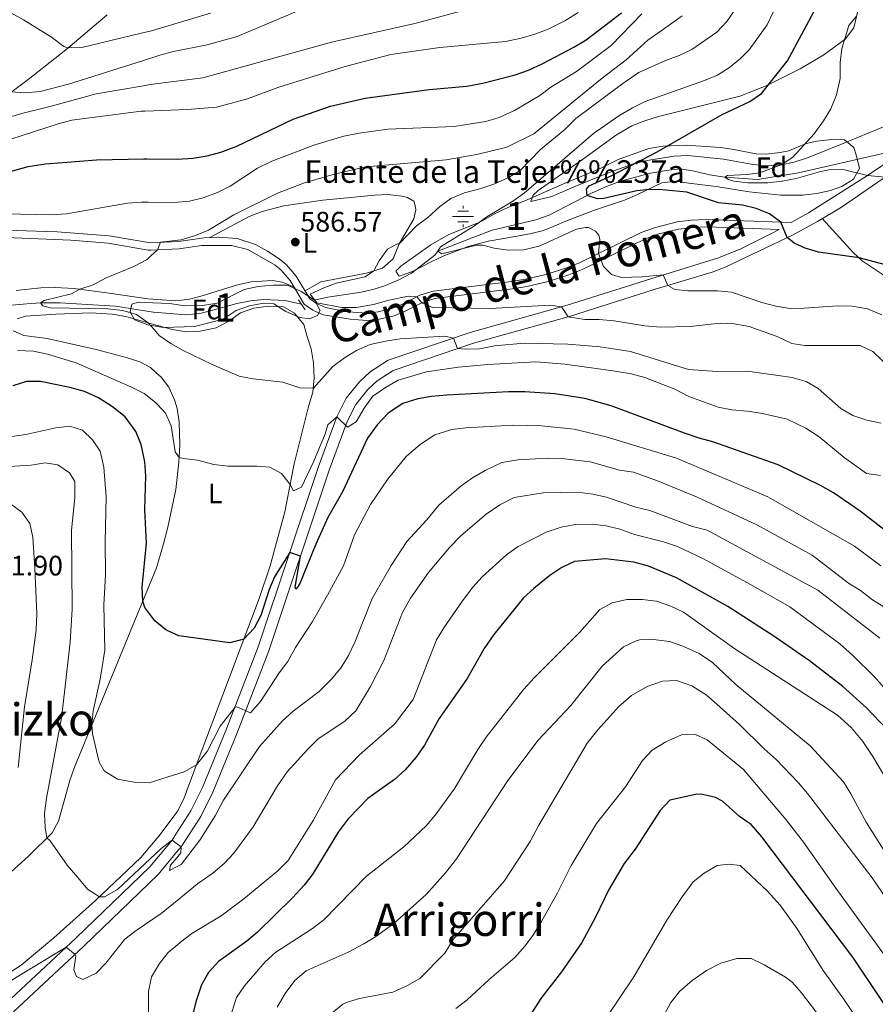
# Model space of a CAD drawing. Extents: x 628065 to 634980, y 725199 to 729955.
# Drawn here: x 633024 to 633329, y 727934 to 728284 of the extents above; entities that cross this region are included whole.
import ezdxf
from ezdxf.enums import TextEntityAlignment as Align

# ---------------------------------------------------------------- set-up
doc = ezdxf.new("R2010")
doc.units = 0
doc.header["$MEASUREMENT"] = 0
doc.linetypes.add('DGN Style 2', pattern=[78.05099, 46.830594, -31.220396])
doc.linetypes.add('DGN Style 3', pattern=[109.271386, 78.05099, -31.220396])
for name, color, linetype in [('Nivel 11', 7, 'Continuous'), ('Nivel 13', 7, 'Continuous'), ('Nivel 21', 7, 'Continuous'), ('Nivel 35', 7, 'Continuous'), ('Nivel 36', 7, 'Continuous'), ('Nivel 37', 7, 'Continuous'), ('Nivel 4', 7, 'Continuous'), ('Nivel 41', 7, 'Continuous'), ('Nivel 43', 7, 'Continuous'), ('Nivel 45', 7, 'Continuous'), ('Nivel 48', 7, 'Continuous'), ('Nivel 5', 7, 'Continuous'), ('Nivel 57', 7, 'Continuous'), ('Nivel 7', 7, 'Continuous')]:
    doc.layers.add(name, color=color, linetype=linetype)
doc.styles.add('Style-arial', font='arial.shx', dxfattribs={"bigfont": 'arialbig.shx'})
doc.styles.add('Style-arialn', font='arialn.shx', dxfattribs={"bigfont": 'arialnbig.shx'})
doc.styles.add('Style-times', font='times.shx', dxfattribs={"bigfont": 'timesbig.shx'})

# ---------------------------------------------------------------- blocks, each defined once
blk = doc.blocks.new('5PATER')
at = {"layer": 'Nivel 7', "linetype": 'Continuous', "lineweight": 0}
h = blk.add_hatch(color=53, dxfattribs=at)
edge = h.paths.add_edge_path()
edge.add_ellipse((0, 0), major_axis=(-1.095731442945027, -1.110710700472634), ratio=0.9994222409660316, start_angle=0, end_angle=360)
blk = doc.blocks.new('5NACIE_1')
at = {"layer": 'Nivel 13', "color": 4, "linetype": 'Continuous', "lineweight": 0, "flags": 128}
for points in [[(0, 2.812000000150874), (0, 3.75)], [(-3.75, 0), (3.75, 0)], [(-1.875, 1.875), (1.875, 1.875)], [(-1.875, -1.875), (1.875, -1.875)], [(0, -2.811999999918044), (0, -3.75)]]:
    blk.add_lwpolyline(points, dxfattribs=at)

msp = doc.modelspace()

# ---------------------------------------------------------------- linework, layer by layer
at = {"layer": 'Nivel 11', "color": 142, "linetype": 'DGN Style 3', "lineweight": 13}
for points in [[(633129.281, 728184.5730000001, 584.01), (633133.9750000001, 728185.719, 583.669), (633145.844, 728187.415, 582.669), (633150.4880000001, 728188.4890000001, 581.121), (633154.075, 728189.6510000001, 581.0020000000001), (633158.9920000001, 728191.696, 580.336), (633163.682, 728194.247, 580.336), (633171.969, 728200.6410000001, 579.669), (633173.006, 728201.959, 580), (633185.8570000001, 728207.038, 578.477), (633192.389, 728209.439, 578), (633207.844, 728213.119, 577.006), (633212.622, 728214.8019999999, 576.399), (633227.8570000001, 728222.69, 575), (633232.963, 728224.946, 573.667), (633237.631, 728226.7390000001, 573.684), (633243.345, 728228.3470000001, 573.001), (633248.666, 728229.7239999999, 573.001), (633254.24, 728230.6270000001, 572.667), (633259.1540000001, 728231.2949999999, 572.016), (633264.2350000001, 728230.4990000001, 571.698), (633269.588, 728229.1680000001, 571.001), (633275.0120000001, 728228.3200000001, 570), (633286.666, 728227.5279999999, 569.598), (633301.27, 728229.889, 568.705), (633331.2450000001, 728236.6780000001, 566.073)], [(633020.2609999999, 728182.672, 591.135), (633026.9269999999, 728183.3559999999, 590.532), (633031.8940000001, 728183.7, 590.0120000000001), (633038.773, 728183.685, 589.335), (633048.432, 728183.095, 588.668), (633058.52, 728182.527, 588.668), (633071.896, 728180.3700000001, 588.335), (633071.9510000001, 728180.365, 588.331), (633083.467, 728179.358, 587.668), (633088.4140000001, 728179.909, 587.4780000000001), (633092.256, 728180.7609999999, 587.335), (633101.6429999999, 728183.3970000001, 587.0020000000001), (633106.538, 728184.382, 586.503), (633111.23, 728184.868, 586.0020000000001), (633118.7609999999, 728184.433, 585.669), (633124.5349999999, 728183.2180000001, 585.236)]]:
    msp.add_polyline3d(points, dxfattribs=at)
at = {"layer": 'Nivel 21', "color": 1, "linetype": 'DGN Style 2', "lineweight": 0, "elevation": 585.1610000000001, "flags": 128}
msp.add_lwpolyline([(633127.6429999999, 728186.6799999999), (633130.0120000001, 728183.635)], dxfattribs=at)
at = {"layer": 'Nivel 21', "color": 1, "linetype": 'DGN Style 2', "lineweight": 0, "extrusion": (-0.02070356201000702, 0.03263518680868378, 0.9992528744527384), "elevation": 11241.25719930567, "flags": 128}
msp.add_lwpolyline([(-924700.4995106326, -275502.1860023194), (-924700.4995106328, -275497.8649869296)], dxfattribs=at)
at = {"layer": 'Nivel 21', "color": 7, "linetype": 'DGN Style 3', "lineweight": 0}
for points in [[(633338.115, 728237.2339999999, 568.581), (633325.7150000001, 728228.9210000001, 570.091), (633304.8360000001, 728215.665, 573.183), (633298.6740000001, 728212.173, 574.973), (633268.45, 728213.2309999999, 575.694), (633263.074, 728213.0249999999, 576.1560000000001), (633258.1370000001, 728212.385, 576.622), (633250.4140000001, 728210.4820000001, 577.492), (633245.3800000001, 728208.5970000001, 578.142), (633223.3640000001, 728197.9210000001, 580.0600000000001), (633218.7450000001, 728196.057, 580.493), (633211.574, 728193.7320000001, 581.005), (633204.2350000001, 728192.014, 581.346), (633199.2790000001, 728191.2139999999, 581.479), (633173.4469999999, 728188.0160000001, 584.462), (633171.4380000001, 728187.8119999999, 584.58), (633166.6840000001, 728186.3230000001, 585.018), (633160.0760000001, 728182.967, 585.846), (633156.703, 728181.5959999999, 586.213), (633151.852, 728180.405, 586.42), (633147.781, 728180.0360000001, 586.336), (633142.811, 728180.381, 585.903), (633137.2490000001, 728181.1329999999, 585.719), (633133.112, 728182.007, 585.598), (633129.906, 728183.4199999999, 585.331), (633127.584, 728185.0719999999, 585.331), (633122.717, 728193.1100000001, 586.131), (633119.182, 728197.2650000001, 586.453), (633116.72, 728199.2620000001, 586.664), (633112.575, 728201.9950000001, 587.169), (633108.2150000001, 728204.355, 587.751), (633101.7080000001, 728206.527, 588.221), (633095.0220000001, 728206.96, 588.803), (633090.041, 728206.777, 589.26), (633080.9140000001, 728205.4880000001, 589.597), (633070.9210000001, 728204.9820000001, 589.79), (633070.888, 728204.987, 589.791), (633056.2239999999, 728207.5050000001, 590.534), (633037.744, 728208.8640000001, 591.614), (633019.4990000001, 728209.487, 592.797)], [(633019.53, 727934.6699999999, 617.957), (633044.4480000001, 727957.916, 614.7570000000001), (633070.746, 727983.2579999999, 611.291), (633078.611, 727992.753, 610.26), (633079.959, 727994.8500000001, 610.02), (633085.284, 728003.1359999999, 609.0740000000001), (633089.429, 728011.382, 608.092), (633097.7150000001, 728031.7309999999, 606.225), (633109.25, 728061.3910000001, 603.293), (633130.6880000001, 728125.462, 597.16), (633137.119, 728143.115, 595.294), (633140.52, 728149.7220000001, 594.565), (633145.1769999999, 728155.6059999999, 593.878), (633149.003, 728159.0970000001, 593.456), (633155.3840000001, 728163.2590000001, 592.895), (633184.533, 728173.1599999999, 589.428), (633219.006, 728182.811, 585.429), (633248.747, 728192.2039999999, 579.832), (633272.7960000001, 728199.675, 577.505), (633280.6969999999, 728202.7960000001, 576.904), (633291.9410000001, 728208.358, 575.514), (633294.372, 728209.736, 575.074), (633268.7760000001, 728210.6340000001, 575.6850000000001), (633263.6740000001, 728210.473, 576.12), (633258.6100000001, 728209.837, 576.622), (633251.1799999999, 728208.007, 577.492), (633246.4010000001, 728206.217, 578.142), (633224.4140000001, 728195.5549999999, 580.0600000000001), (633219.6300000001, 728193.625, 580.493), (633212.27, 728191.2380000001, 581.005), (633204.737, 728189.4750000001, 581.346), (633199.645, 728188.6529999999, 581.479), (633173.7649999999, 728185.449, 584.472)]]:
    msp.add_polyline3d(points, dxfattribs=at)
at = {"layer": 'Nivel 21', "color": 7, "linetype": 'Continuous', "lineweight": 0}
for points in [[(633022.2820000001, 727931.743, 617.957), (633047.213, 727955.0009999999, 614.7570000000001), (633073.6969999999, 727980.5220000001, 611.291), (633080.236, 727988.4169999999, 610.465), (633081.8600000001, 727990.3770000001, 610.26), (633088.7790000001, 728001.142, 609.0740000000001), (633093.091, 728009.72, 608.092), (633101.449, 728030.246, 606.225), (633113.03, 728060.0249999999, 603.293), (633134.4820000001, 728124.1370000001, 597.16), (633140.808, 728141.5020000001, 595.294), (633143.9140000001, 728147.5360000001, 594.565), (633148.1259999999, 728152.858, 593.878), (633151.4709999999, 728155.9099999999, 593.456), (633157.156, 728159.618, 592.895), (633185.7220000001, 728169.321, 589.428), (633220.1529999999, 728178.96, 585.429), (633249.9580000001, 728188.3729999999, 581.163), (633270.5349999999, 728194.5860000001, 578.17), (633275.175, 728196.331, 577.609), (633299.301, 728207.8600000001, 574.846), (633308.0179999999, 728212.5830000001, 573.5790000000001), (633316.517, 728217.6680000001, 572.198), (633333.2010000001, 728229.0819999999, 569.722)], [(633173.7649999999, 728185.449, 584.472), (633172.031, 728185.212, 584.58), (633167.337, 728183.7010000001, 585.0600000000001), (633161.185, 728180.55, 585.846), (633157.5149999999, 728179.058, 586.213), (633151.7380000001, 728177.6869999999, 586.424), (633147.7890000001, 728177.372, 586.336), (633141.868, 728177.81, 585.865), (633132.341, 728179.4439999999, 585.598), (633128.587, 728181.098, 585.331), (633125.5959999999, 728183.226, 585.331), (633120.5549999999, 728191.5519999999, 586.131), (633117.318, 728195.3570000001, 586.453), (633115.212, 728197.065, 586.664), (633105.521, 728202.635, 587.919), (633099.6910000001, 728204.077, 588.333), (633089.0700000001, 728204.0120000001, 589.331), (633081.1680000001, 728202.8400000001, 589.597), (633071, 728202.396, 589.797), (633070.068, 728202.3559999999, 589.816), (633055.885, 728204.8670000001, 590.534), (633042.5719999999, 728205.94, 591.302), (633019.4820000001, 728206.8289999999, 592.797)]]:
    msp.add_polyline3d(points, dxfattribs=at)
at = {"layer": 'Nivel 35', "color": 92, "linetype": 'DGN Style 3', "lineweight": 0}
for points in [[(633257.608, 728226.926, 578.968), (633252.6570000001, 728226.2960000001, 579.292), (633243.979, 728222.1939999999, 580.297), (633239.4439999999, 728220.0959999999, 580.297), (633228.4410000001, 728216.513, 580.297), (633218.2180000001, 728212.5889999999, 580.297), (633216.037, 728211.6410000001, 580.63), (633210.585, 728209.3400000001, 582.625), (633205.7139999999, 728208.128, 582.655), (633196.5519999999, 728206.514, 582.292), (633190.966, 728205.575, 582.625), (633183.8489999999, 728203.6780000001, 582.9110000000001), (633175.1570000001, 728200.3030000001, 583.29), (633170.683, 728198.2749999999, 584.259), (633164.25, 728194.8829999999, 584.619), (633159.494, 728193.1869999999, 584.941), (633159.2069999999, 728193.2609999999, 584.952), (633158.122, 728194.898, 584.619), (633159.8970000001, 728196.6640000001, 583.9540000000001), (633170.537, 728204.264, 583.622), (633176.673, 728207.7890000001, 582.625), (633188.2150000001, 728212.4550000001, 582.352), (633193.24, 728215.2660000001, 581.641), (633197.932, 728217.571, 581.649), (633203.9380000001, 728219.841, 581.295), (633217.7069999999, 728225.935, 580.63), (633230.52, 728231.2139999999, 579.633), (633237.2010000001, 728234.602, 579.3000000000001), (633248.104, 728238.524, 578.303), (633253.0090000001, 728239.3289999999, 577.97), (633261.3160000001, 728239.717, 577.638), (633273.4979999999, 728238.798, 576.946), (633277.517, 728238.3160000001, 576.64), (633286.229, 728236.6599999999, 576.308), (633289.7690000001, 728236.5150000001, 575.976), (633294.7010000001, 728237.0190000001, 575.364), (633297.8060000001, 728237.7209999999, 574.9780000000001), (633303.94, 728240.2930000001, 574.313), (633307.7550000001, 728241.101, 573.648), (633314.1570000001, 728241.7660000001, 573.648), (633317.561, 728241.621, 573.648), (633320.9580000001, 728238.8900000001, 573.981), (633321.7690000001, 728236.3, 574.313), (633322.983, 728231.395, 574.313), (633320.794, 728227.588, 574.646), (633316.6130000001, 728225.014, 575.612), (633312.6140000001, 728223.523, 575.643), (633307.7110000001, 728222.477, 575.99), (633302.7620000001, 728221.9240000001, 576.3000000000001), (633294.9070000001, 728221.932, 576.308), (633283.692, 728223.1470000001, 576.9300000000001), (633272.038, 728224.9839999999, 577.97), (633262.236, 728226.2339999999, 578.303), (633257.608, 728226.926, 578.968)], [(633111.044, 728183.496, 592.009), (633106.166, 728182.5660000001, 592.142), (633101.382, 728180.929, 592.275), (633096.801, 728177.815, 592.2760000000001), (633086.6059999999, 728175.219, 592.2760000000001), (633075.5989999999, 728174.9439999999, 592.2760000000001), (633072.162, 728175.469, 592.2760000000001), (633069.959, 728175.8060000001, 592.2760000000001), (633065.29, 728177.5549999999, 592.2760000000001), (633063.699, 728180.399, 592.2760000000001), (633064.348, 728183.23, 592.2760000000001), (633066.5, 728183.9469999999, 592.2760000000001), (633071.8060000001, 728183.709, 592.2760000000001), (633077.7209999999, 728183.4450000001, 592.2760000000001), (633083.186, 728182.574, 592.2760000000001), (633089.3899999999, 728182.702, 592.2760000000001), (633094.6880000001, 728183.4850000001, 592.2760000000001), (633104.244, 728188.412, 592.2760000000001), (633109.1799999999, 728189.44, 592.2760000000001), (633114.665, 728189.97, 592.2760000000001), (633119.6680000001, 728189.9809999999, 592.2760000000001), (633124.487, 728187.6499999999, 592.2760000000001), (633129.182, 728184.642, 592.2760000000001), (633131.2849999999, 728180.9839999999, 592.2760000000001), (633130.2350000001, 728179.183, 592.2760000000001), (633127.494, 728178, 592.2760000000001), (633123.9739999999, 728178.4410000001, 592.2760000000001), (633119.0590000001, 728180.5630000001, 592.2760000000001), (633114.818, 728183.2420000001, 592.2760000000001), (633111.044, 728183.496, 592.009)]]:
    msp.add_polyline3d(points, dxfattribs=at)
at = {"layer": 'Nivel 36', "color": 92, "linetype": 'Continuous', "lineweight": 0}
for points in [[(633339.7579999999, 728249.618, 566.443), (633319.182, 728241.094, 567.863), (633304.497, 728235.203, 569.572), (633299.7579999999, 728233.628, 569.907), (633295.094, 728232.638, 570.237), (633290.1159999999, 728232.352, 570.7090000000001), (633285.1540000001, 728232.7990000001, 571.234), (633274.537, 728234.7320000001, 572.564), (633261.8759999999, 728235.9880000001, 573.562), (633256.905, 728235.8230000001, 573.914), (633247.4110000001, 728234.257, 574.473), (633242.5689999999, 728233.064, 574.682), (633234.8630000001, 728230.3700000001, 575.409), (633221.7609999999, 728224.9539999999, 577.167), (633213.635, 728221.4010000001, 577.884), (633206.1410000001, 728219.649, 577.884), (633206.963, 728221.962, 577.551), (633208.7380000001, 728223.591, 577.551), (633224.425, 728234.5830000001, 576.554), (633236.584, 728243.3530000001, 576.902), (633242.0050000001, 728246.5190000001, 576.772), (633246.642, 728248.369, 576.648), (633251.4610000001, 728249.8319999999, 576.515), (633280.4480000001, 728257.05, 575.556), (633289.7050000001, 728260.723, 574.826), (633301.8859999999, 728266.764, 573.168), (633310.2409999999, 728271.75, 571.158), (633317.81, 728277.3840000001, 569.572), (633320.9569999999, 728281.3430000001, 569.46), (633322.281, 728287.4510000001, 570.266)], [(633055.5120000001, 728286.0349999999, 625.143), (633040.854, 728273.611, 619.513), (633027.4890000001, 728263.027, 616.3000000000001), (633014.0530000001, 728253.0800000001, 613.321)], [(633091.9850000001, 728206.848, 589.081), (633105.996, 728214.2860000001, 588.708), (633110.6440000001, 728216.1499999999, 588.612), (633118.338, 728218.108, 588.397), (633132.183, 728220.179, 587.747), (633150.6540000001, 728221.952, 586.668), (633155.3559999999, 728222.0959999999, 586.414), (633160.307, 728221.5519999999, 586.177), (633162.226, 728221.119, 586.148), (633164.5630000001, 728219.834, 586.148), (633164.993, 728218.193, 586.148), (633165.24, 728216.7180000001, 585.881), (633164.52, 728213.534, 585.881), (633159.3570000001, 728204.622, 585.348), (633157.169, 728199.2679999999, 585.081), (633153.352, 728195.9979999999, 585.054), (633147.6540000001, 728194.1710000001, 585.255), (633131.426, 728191.101, 585.614), (633125.875, 728187.8929999999, 585.611)], [(633336.318, 728190.233, 576.548), (633323.895, 728198.565, 574.693), (633320.7749999999, 728201.4750000001, 574.332), (633309.669, 728213.571, 573.3100000000001)], [(633023.219, 728188.0800000001, 591.629), (633032.0120000001, 728188.98, 591.15), (633037.003, 728189.1540000001, 590.694), (633043.8130000001, 728188.773, 590.144), (633056.2280000001, 728187.105, 589.878), (633069.9890000001, 728185.1300000001, 588.849), (633071.7509999999, 728185.0009999999, 588.842), (633079.888, 728184.4099999999, 588.811), (633084.8489999999, 728185.0150000001, 588.811), (633089.253, 728186.091, 588.811), (633101.8319999999, 728190.0279999999, 587.4780000000001), (633106.7509999999, 728191.131, 587.2520000000001), (633114.3500000001, 728191.601, 586.945), (633117.7050000001, 728190.977, 586.412), (633121.889, 728189.348, 585.919)], [(633072.1399999999, 728175.969, 590.143), (633078.7, 728174.1329999999, 590.143), (633083.6270000001, 728173.325, 589.876), (633088.6270000001, 728173.628, 589.885), (633094.324, 728174.808, 589.343), (633098.72, 728177.189, 589.343), (633102.899, 728180.1240000001, 589.343), (633107.6159999999, 728181.7779999999, 589.1080000000001), (633112.831, 728182.524, 588.042), (633118.175, 728182.267, 587.759), (633122.06, 728180.0090000001, 587.477), (633125.493, 728175.9780000001, 587.477), (633126.47, 728172.0900000001, 587.477), (633128.0630000001, 728167.3570000001, 587.726), (633128.868, 728162.304, 588.529), (633129.135, 728156.912, 589.876), (633128.6869999999, 728151.9380000001, 590.136), (633127.0889999999, 728146.841, 591.476), (633121.9580000001, 728126.416, 594.549), (633118.6799999999, 728109.4310000001, 596.542), (633113.497, 728090.1680000001, 598.042), (633109.598, 728078.6370000001, 598.941), (633098.979, 728050.6880000001, 601.499), (633088.9070000001, 728024.0090000001, 604.807), (633083.7590000001, 728009.983, 606.195), (633082.8049999999, 728007.442, 606.407), (633080.53, 728003.02, 606.6510000000001), (633079.6570000001, 728001.8459999999, 606.744), (633073.8899999999, 727994.095, 607.362), (633067.4469999999, 727986.524, 608.376), (633051.4180000001, 727971.273, 611.206), (633036.619, 727957.9469999999, 612.7860000000001), (633025.007, 727948.317, 614.166), (633009.8, 727938.629, 616.538)], [(633023.493, 728178.0009999999, 591.743), (633026.5090000001, 728178.936, 591.476), (633037.3360000001, 728179.666, 590.994), (633049.73, 728180.0719999999, 590.4110000000001), (633057.263, 728179.648, 590.143), (633062.183, 728178.7579999999, 590.143), (633072.1399999999, 728175.969, 590.143)], [(633010.0449999999, 727971.2679999999, 612.806), (633027.538, 727987.0190000001, 610.697), (633035.986, 727995.362, 609.34), (633038.233, 727999.4950000001, 608.54), (633042.2820000001, 728013.9140000001, 607.403), (633043.919, 728018.6030000001, 606.947), (633073.0989999999, 728089.469, 598.481), (633075.504, 728098.0530000001, 597.903), (633077.139, 728103.889, 597.511), (633079.8870000001, 728117.378, 596.279), (633081.0260000001, 728127.033, 595.141), (633081.402, 728133.067, 594.409), (633081.1810000001, 728141.1910000001, 593.876), (633080.379, 728146.071, 593.224), (633079.48, 728149.155, 592.809), (633077.412, 728153.6410000001, 592.232), (633074.713, 728157.2320000001, 591.743), (633072.8770000001, 728158.913, 591.499), (633070.962, 728160.6669999999, 591.245), (633067.098, 728162.7209999999, 590.943), (633062.331, 728164.277, 590.8290000000001), (633051.585, 728167.058, 591.115), (633034.156, 728170.9990000001, 591.743), (633025.885, 728171.9950000001, 592.009), (633022.131, 728173.649, 592.009)]]:
    msp.add_polyline3d(points, dxfattribs=at)
at = {"layer": 'Nivel 4', "color": 30, "linetype": 'Continuous', "lineweight": 30, "flags": 128}
for points, elevation in [([(633339.291, 728195.284), (633322.7820000001, 728199.602), (633308.396, 728201.7010000001), (633303.618, 728203.041), (633299.703, 728204.8459999999), (633297.159, 728206.8360000001), (633294.996, 728212.301), (633290.9909999999, 728215.2949999999), (633286.2239999999, 728217.1259999999), (633281.4010000001, 728218.358), (633272.757, 728219.2150000001), (633261.611, 728223.0360000001), (633251.574, 728223.8970000001), (633247.223, 728223.852), (633243.764, 728223.4140000001), (633232.0149999999, 728220.7620000001), (633229.757, 728220.6599999999), (633226.1130000001, 728221.787), (633225.9510000001, 728224.074), (633226.8459999999, 728225.243), (633234.8870000001, 728228.9040000001), (633250.9580000001, 728237.3319999999), (633274.088, 728250.604), (633283.966, 728255.155), (633288.101, 728257.9890000001), (633297.3600000001, 728269.6780000001), (633307.5120000001, 728288.622)], 575), ([(633170.0279999999, 728259.52), (633183.3999999999, 728260.6329999999), (633189.0590000001, 728261.693), (633200.558, 728264.6610000001), (633205.27, 728266.3319999999), (633210.425, 728268.7110000001), (633221.352, 728274.4639999999), (633225.815, 728277.088), (633238.3360000001, 728286.656)], 600), ([(633005.5989999999, 728226.101), (633027.4469999999, 728232.1470000001), (633033.602, 728233.091), (633051.8019999999, 728234.46), (633068.517, 728234.8670000001), (633069.5989999999, 728234.854), (633080.4839999999, 728234.733), (633086.01, 728235.0590000001), (633091.118, 728235.9240000001), (633095.943, 728237.23), (633101.591, 728239.325), (633121.6270000001, 728248.868), (633134.8740000001, 728253.564), (633147.2749999999, 728256.408), (633170.0279999999, 728259.52)], 600), ([(633129.6699999999, 728097.9040000001), (633123.99, 728083.929), (633123.159, 728082.601), (633122.6329999999, 728081.9029999999), (633122.3160000001, 728082.6710000001), (633124.2690000001, 728093.615), (633120.456, 728094.8829999999), (633115.05, 728086.334), (633113.085, 728081.8289999999), (633110.1329999999, 728072.55), (633107.7550000001, 728068.0860000001), (633104.091, 728064.1440000001), (633099.1499999999, 728062.807), (633080.967, 728065.3670000001), (633076.834, 728067.246), (633076.4169999999, 728067.436), (633072.4480000001, 728070.631), (633068.9450000001, 728075.4169999999), (633068.216, 728077.6100000001), (633067.956, 728082.604), (633069.4890000001, 728098.2409999999), (633068.9280000001, 728110.057), (633069.2309999999, 728122.219), (633068.881, 728127.206), (633067.625, 728133.337), (633065.706, 728137.942), (633061.952, 728143.1769999999), (633057.432, 728146.696), (633052.487, 728149.8729999999), (633047.5149999999, 728152.129), (633042.2820000001, 728153.5700000001), (633031.8260000001, 728155.719), (633026.8260000001, 728155.648), (633022.0120000001, 728154.1699999999)], 600), ([(633332.057, 728102.7949999999), (633323.2050000001, 728109.5660000001), (633313.7390000001, 728116.115), (633309.1159999999, 728118.692), (633294.075, 728126.092), (633270.834, 728134.307), (633265.9920000001, 728135.5560000001), (633260.7239999999, 728137.365), (633234.6980000001, 728147.047), (633225.247, 728149.605), (633214.679, 728151.3659999999), (633203.9680000001, 728152.031), (633198.182, 728152.031), (633176.2590000001, 728150.855), (633170.8500000001, 728150.423), (633165.929, 728149.547), (633160.659, 728147.902), (633155.3570000001, 728144.406), (633151.5290000001, 728140.244), (633148.061, 728135.5970000001), (633139.1540000001, 728116.49), (633133.929, 728107.4210000001), (633129.6699999999, 728097.9040000001)], 600), ([(633339.808, 728024.5789999999), (633325.361, 728039.7139999999), (633317.0430000001, 728047.263), (633305.192, 728056.479), (633292.825, 728064.9739999999), (633276.1570000001, 728075.7949999999), (633257.9199999999, 728085.878), (633247.9180000001, 728090.0930000001), (633242.756, 728091.4639999999), (633232.645, 728092.686), (633221.6370000001, 728091.7779999999), (633217.1240000001, 728089.625), (633212.8640000001, 728086.7080000001), (633207.158, 728082.1710000001), (633203.483, 728078.7779999999), (633193.01, 728065.7420000001), (633189.476, 728060.8640000001), (633183.4720000001, 728050.1710000001), (633173.531, 728035.915), (633168.3389999999, 728026.425), (633165.246, 728022.131), (633161.4850000001, 728017.7490000001), (633157.622, 728014.314), (633148.2150000001, 728007.473), (633141.1529999999, 728000.243), (633137.6570000001, 727995.5390000001), (633128.581, 727980.7650000001), (633125.564, 727976.7779999999), (633121.3570000001, 727972.2390000001), (633108.99, 727960.048), (633105.163, 727956.8289999999), (633095.0549999999, 727949.628), (633091.4990000001, 727945.648), (633089.1000000001, 727941.253), (633087.1699999999, 727935.558), (633084.5530000001, 727925.3300000001)], 625), ([(633340.0149999999, 727922.1070000001), (633320.5179999999, 727951.1100000001), (633288.2069999999, 727993.852), (633284.3700000001, 727998.2679999999), (633280.2760000001, 728001.142), (633274.183, 728006.604), (633271.788, 728007.837), (633267.1610000001, 728008.9639999999), (633265.0970000001, 728009.024), (633260.412, 728008.0260000001), (633255.5730000001, 728006.9709999999), (633252.138, 728003.2), (633243.2309999999, 727989.554), (633239.3189999999, 727984.4380000001), (633233.771, 727974.9439999999), (633229.1140000001, 727965.399), (633224.1950000001, 727956.325), (633217.031, 727945.9550000001), (633209.642, 727936.426), (633200.659, 727922.3729999999)], 650)]:
    msp.add_lwpolyline(points, dxfattribs=dict(at, elevation=elevation))
at = {"layer": 'Nivel 5', "color": 30, "linetype": 'Continuous', "lineweight": 0, "flags": 128}
for points, elevation in [([(633001.237, 728297.8130000001), (633025.75, 728284.173), (633035.733, 728278.054)], 620), ([(633330.8700000001, 728179.4280000001), (633325.744, 728181.504), (633320.3360000001, 728182.521), (633315.149, 728182.5900000001), (633303.246, 728181.7280000001), (633298.119, 728181.6880000001), (633293.173, 728182.4210000001), (633288.267, 728183.716), (633277.476, 728187.435), (633272.493, 728187.882), (633261.9510000001, 728187.9639999999), (633257.267, 728188.422), (633254.7609999999, 728189.8230000001), (633253.182, 728193.581), (633245.632, 728192.9010000001), (633238.325, 728192.6400000001), (633234.7579999999, 728193.7080000001), (633231.976, 728196.6159999999), (633230.119, 728201.196), (633230.5819999999, 728206.2150000001), (633230.2509999999, 728207.666), (633229.0830000001, 728209.0630000001), (633226.632, 728210.408), (633225.517, 728210.466), (633222.392, 728209.8049999999), (633209.1059999999, 728203.8019999999), (633203.49, 728202.4340000001), (633198.0760000001, 728202.371), (633193.054, 728203.1000000001), (633189.1059999999, 728204.111), (633186.8389999999, 728204.172), (633174.4539999999, 728201.0549999999), (633173.006, 728201.959), (633173.9850000001, 728203.612), (633186.091, 728211.0530000001), (633190.493, 728214.22), (633199.3260000001, 728219.487), (633203.784, 728222.6429999999), (633228.3430000001, 728243.868), (633237.4099999999, 728250.128), (633242.287, 728252.9739999999), (633246.7919999999, 728255.145), (633267.8119999999, 728262.646), (633272.4269999999, 728264.568), (633276.6669999999, 728267.317), (633280.672, 728270.467), (633283.6910000001, 728273.5830000001), (633290.0719999999, 728282.435), (633296.8559999999, 728296.753)], 580), ([(632965.2520000001, 728285.8400000001), (632970.138, 728283.6869999999), (632986.2820000001, 728275.3), (633000.925, 728266.443), (633016.237, 728260.017), (633021.4650000001, 728258.6540000001), (633026.452, 728258.2860000001), (633031.763, 728258.709), (633041.764, 728261.3200000001), (633068.095, 728269.6869999999), (633074.2380000001, 728271.6400000001), (633079.071, 728272.9210000001), (633091.132, 728275.3189999999), (633101.692, 728278.3289999999), (633138.807, 728294.1030000001)], 615), ([(633014.8319999999, 728247.8589999999), (633025.1510000001, 728250.9850000001), (633036.064, 728253.611), (633051.625, 728257.922), (633068.479, 728260.7820000001), (633070.851, 728261.185), (633089.4839999999, 728263.6610000001), (633135.2220000001, 728276.2479999999), (633164.844, 728282.9550000001), (633183.024, 728287.8160000001)], 610), ([(633280.7209999999, 728290.825), (633275.74, 728283.6429999999), (633272.2520000001, 728279.798), (633263.2820000001, 728273.6910000001), (633258.791, 728271.4950000001), (633253.7479999999, 728269.702), (633244.496, 728265.467), (633239.2679999999, 728261.9809999999), (633222.1359999999, 728249.1000000001), (633218.2550000001, 728245.213), (633209.5789999999, 728238.1340000001), (633202.256, 728230.604), (633197.969, 728228.03), (633192.9739999999, 728225.837), (633187.9580000001, 728224.1089999999), (633182.5789999999, 728222.703), (633177.713, 728220.706), (633173.6769999999, 728217.7590000001), (633169.521, 728213.9750000001), (633165.463, 728211.0530000001), (633159.3570000001, 728204.622), (633158.675, 728204.5730000001), (633155.1270000001, 728202.6810000001), (633152.2050000001, 728198.5260000001), (633150.3130000001, 728195.023), (633147.21, 728192.8489999999), (633136.953, 728190.662), (633132.3019999999, 728188.8260000001), (633127.6429999999, 728186.6799999999)], 585), ([(633003.9820000001, 728236.2579999999), (633038.0959999999, 728247.27), (633042.926, 728248.5889999999), (633067.604, 728251.7320000001), (633068.868, 728251.7760000001), (633084.0900000001, 728252.3119999999), (633094.412, 728253.227), (633105.3800000001, 728256.1980000001), (633116.1869999999, 728260.138), (633140.165, 728267.5860000001), (633156.351, 728271.844), (633173.8230000001, 728274.3740000001), (633197.054, 728276.5179999999), (633202.7039999999, 728277.7450000001), (633207.564, 728279.102), (633212.243, 728280.8600000001), (633218.1939999999, 728283.8189999999), (633222.973, 728286.851)], 605), ([(633019.4510000001, 728215.2450000001), (633035.544, 728214.936), (633041.0700000001, 728215.2550000001), (633062.791, 728219.1070000001), (633067.781, 728219.422), (633070.2649999999, 728219.409), (633079.202, 728219.3630000001), (633084.7960000001, 728219.8360000001), (633089.655, 728221.0079999999), (633094.7390000001, 728222.844), (633099.203, 728225.1000000001), (633108.935, 728231.4750000001), (633114.0549999999, 728234.047), (633129.308, 728239.835), (633139.6540000001, 728242.9199999999), (633145.0989999999, 728243.987), (633155.297, 728245.362), (633178.807, 728246.29), (633190.129, 728248.0460000001), (633194.8940000001, 728249.557), (633200.2860000001, 728251.952), (633209.253, 728257.3189999999), (633213.2509999999, 728260.321), (633222.3670000001, 728265.8119999999), (633234.699, 728275.0700000001), (633245.5349999999, 728286.311)], 595), ([(633330.663, 728140.909), (633325.554, 728141.963), (633320.587, 728143.585), (633316.2849999999, 728146.132), (633308.2420000001, 728153.2650000001), (633303.926, 728155.7), (633298.966, 728157.163), (633283.1259999999, 728159.314), (633272.3230000001, 728159.246), (633262.155, 728159.973), (633241.5249999999, 728166.3430000001), (633230.7139999999, 728167.9739999999), (633225.037, 728168.476), (633219.2849999999, 728168.926), (633203.69, 728169.342), (633193.145, 728168.3389999999), (633187.892, 728167.338), (633182.771, 728167.146), (633180.068, 728167.3999999999), (633178.587, 728171.1400000001), (633175.5719999999, 728171.824), (633159.685, 728170.8200000001), (633154.4780000001, 728170.05), (633149.064, 728168.811), (633144.094, 728166.6769999999), (633139.838, 728164.0519999999), (633135.797, 728161.044), (633128.811, 728153.315), (633123.9950000001, 728153.4890000001), (633117.9310000001, 728155.4210000001), (633107.408, 728156.685), (633102.5, 728157.6440000001), (633092.855, 728161.777), (633082.4990000001, 728166.7050000001), (633078.152, 728169.176), (633074.057, 728172.0800000001), (633072.219, 728174.1499999999), (633070.098, 728176.541), (633065.94, 728179.5190000001), (633061.1540000001, 728180.9850000001), (633055.753, 728181.49), (633035.328, 728181.8659999999), (633032.6869999999, 728182.54), (633031.8940000001, 728183.7), (633033.115, 728184.504), (633042.8319999999, 728186.841), (633045.791, 728188.507), (633050.5419999999, 728190.0689999999), (633055.209, 728192.567), (633065.0689999999, 728196.592), (633069.6980000001, 728199.0160000001), (633071.0900000001, 728200.308), (633073.4539999999, 728202.503), (633074.497, 728205.163), (633081.817, 728206.0930000001), (633086.99, 728207.577), (633091.595, 728209.523), (633100.5360000001, 728214.872), (633116.034, 728222.666), (633125.625, 728226.2960000001), (633136.7080000001, 728229.55), (633147.503, 728231.9569999999), (633175.9950000001, 728234.4180000001), (633186.9610000001, 728236.4140000001), (633197.5279999999, 728238.9650000001), (633207.1540000001, 728243.7620000001), (633231.415, 728263.4610000001), (633240.038, 728270.0150000001), (633247.7320000001, 728276.962), (633252.493, 728280.281), (633259.9369999999, 728285.6680000001)], 590), ([(633035.733, 728278.054), (633040.152, 728274.6869999999), (633041.5689999999, 728274.217), (633046.577, 728274.3489999999), (633067.6740000001, 728279.442), (633071.277, 728280.3119999999), (633092.243, 728286.5959999999)], 620), ([(633332.0009999999, 728228.2609999999), (633325.7150000001, 728228.9210000001), (633317.5760000001, 728230.949), (633312.571, 728230.9850000001), (633308.706, 728230.2450000001), (633300.389, 728227.8670000001), (633295.487, 728226.885), (633290.345, 728226.2749999999), (633283.206, 728226.2919999999), (633278.2450000001, 728226.9169999999), (633276.4040000001, 728227.5360000001), (633275.0120000001, 728228.3200000001), (633275.9610000001, 728228.8759999999), (633282.9739999999, 728229.246), (633287.382, 728229.8489999999), (633295.094, 728232.638), (633299.219, 728235.467), (633306.787, 728243.6710000001), (633310.1359999999, 728248.3300000001), (633312.7050000001, 728252.6159999999), (633314.736, 728257.588), (633316.1000000001, 728263.352), (633316.044, 728269.064), (633316.6140000001, 728274.03), (633319.095, 728282.2150000001), (633321.862, 728285.521)], 570), ([(633334.0349999999, 728160.2479999999), (633327.692, 728166.3430000001), (633323.156, 728168.5179999999), (633303.5460000001, 728168.5220000001), (633298.862, 728169.203), (633293.611, 728171.7479999999), (633283.6950000001, 728175.2490000001), (633278.3740000001, 728176.2220000001), (633273.3740000001, 728176.422), (633262.716, 728175.229), (633252.226, 728175.038), (633246.683, 728175.45), (633235.673, 728177.2919999999), (633230.3489999999, 728177.72), (633225.3330000001, 728177.7339999999), (633219.3330000001, 728178.73), (633217.0430000001, 728182.2609999999), (633212.9739999999, 728182.807), (633191.605, 728181.5900000001), (633171.1089999999, 728182.027), (633167.337, 728183.7010000001), (633165.554, 728185.7490000001), (633162.615, 728186.064), (633155.635, 728184.6370000001), (633150.1799999999, 728183.021), (633143.9820000001, 728182.0020000001), (633138.98, 728182.027), (633130.0120000001, 728183.635)], 585), ([(633246.659, 728157.1640000001), (633241.817, 728158.4140000001), (633236.1240000001, 728159.3559999999), (633218.257, 728161.8260000001), (633207.9299999999, 728162.658), (633190.773, 728161.7760000001), (633180.3570000001, 728160.838), (633168.9750000001, 728159.1359999999), (633158.9169999999, 728156.152), (633154.456, 728153.585), (633149.994, 728150.4720000001), (633146.8200000001, 728146.19), (633144.0149999999, 728141.4099999999), (633140.9550000001, 728139.5120000001), (633137.119, 728143.115), (633133.9299999999, 728140.3219999999), (633133.054, 728137.1270000001), (633128.943, 728127.382), (633124.5719999999, 728118.2069999999), (633121.7209999999, 728116.797), (633120.55, 728119.1240000001), (633117.4720000001, 728123.0590000001), (633113.3700000001, 728125.28), (633108.767, 728125.628), (633098.3659999999, 728125.5800000001), (633093.409, 728126.2350000001), (633087.656, 728127.723), (633082.703, 728128.2849999999), (633081.131, 728128.733), (633079.7450000001, 728130.7), (633078.294, 728139.8870000001), (633076.3, 728144.469), (633073.3640000001, 728147.615), (633072.736, 728148.29), (633068.7450000001, 728151.4610000001), (633063.9510000001, 728153.862), (633044.5719999999, 728162.3759999999), (633034.2860000001, 728165.3999999999), (633029.3929999999, 728166.4269999999), (633023.6980000001, 728166.666)], 595), ([(633330.3500000001, 728122.3289999999), (633325.3970000001, 728122.997), (633317.527, 728128.747), (633308.6300000001, 728135.9920000001), (633303.841, 728139.0719999999), (633297.169, 728142.315), (633288.4140000001, 728144.3530000001), (633283.1270000001, 728145.213), (633277.5760000001, 728145.602), (633272.6769999999, 728146.601), (633262.287, 728150.3130000001), (633257.236, 728152.9299999999), (633246.659, 728157.1640000001)], 595), ([(633122.5279999999, 728061.189), (633119.6939999999, 728056.1810000001), (633116.6810000001, 728052.1880000001), (633110.088, 728041.9410000001), (633106.5279999999, 728038.017), (633101.612, 728040.1070000001), (633100.861, 728039.821), (633095.754, 728033.19), (633091.101, 728024.2760000001), (633087.24, 728019.467), (633082.848, 728016.98), (633079.0549999999, 728015.7890000001), (633070.44, 728013.0860000001), (633065.148, 728013.2760000001), (633059.216, 728014.405), (633054.4280000001, 728017.307), (633052.7069999999, 728020.469), (633050.368, 728030.544), (633050.121, 728033.665), (633050.565, 728038.6440000001), (633053.0249999999, 728049.8729999999), (633054.702, 728060.2550000001), (633054.381, 728076.216), (633055.003, 728087.0279999999), (633054.783, 728098.773), (633055.1229999999, 728114.744), (633054.388, 728125.233), (633053.044, 728130.9890000001), (633050.2760000001, 728134.9410000001), (633046.7390000001, 728138.443), (633042.3130000001, 728139.815), (633037.3459999999, 728139.226), (633026.673, 728136.8130000001), (633021.712, 728136.182)], 605), ([(633330.5220000001, 728090.1570000001), (633321.1089999999, 728097.1400000001), (633290.3200000001, 728114.7720000001), (633257.9199999999, 728128.3999999999), (633232.923, 728136.004), (633221.4709999999, 728138.733), (633209.935, 728139.962), (633199.682, 728140.1329999999), (633182.987, 728139.263), (633178.023, 728138.6950000001), (633171.9569999999, 728136.723), (633166.8840000001, 728133.443), (633161.767, 728128.9920000001), (633155.1680000001, 728120.8740000001), (633149.169, 728111.994), (633143.416, 728101.226), (633139.53, 728090.2320000001), (633133.824, 728079.8219999999), (633128.5179999999, 728070.382), (633122.5279999999, 728061.189)], 605), ([(633117.8389999999, 728035.1240000001), (633109.692, 728025.9680000001), (633096.902, 728006.9820000001), (633093.9299999999, 728001.351), (633088.49, 727992.675), (633081.7849999999, 727984.077), (633080.453, 727983.3929999999), (633077.689, 727981.9739999999), (633078.104, 727983.7849999999), (633080.321, 727986.4439999999), (633081.756, 727988.1640000001), (633081.8600000001, 727990.3770000001), (633080.0959999999, 727991.666), (633078.611, 727992.753), (633074.7820000001, 727989.6910000001), (633059.2, 727975.236), (633054.588, 727972.629), (633052.781, 727972.5689999999), (633048.588, 727975.3030000001), (633045.0630000001, 727979.3900000001), (633041.3740000001, 727983.7679999999), (633035.298, 727992.429), (633034.1229999999, 727993.5220000001), (633033.496, 727997.186), (633033.294, 728002.186), (633033.9909999999, 728007.6769999999), (633039.2620000001, 728036.2050000001), (633039.9140000001, 728041.162), (633042.396, 728063.075), (633043.149, 728074.7409999999), (633042.8060000001, 728102.9010000001), (633044.05, 728114.4070000001), (633044.0149999999, 728120.128), (633042.125, 728123.283), (633037.9569999999, 728126.102), (633033.4990000001, 728126.837), (633028.503, 728125.977), (633006.932, 728124.7180000001)], 610), ([(633337.173, 728072.196), (633327.594, 728078.0760000001), (633323.2509999999, 728081.4890000001), (633318.963, 728084.0660000001), (633306.135, 728094.027), (633286.385, 728104.784), (633264.996, 728114.7180000001), (633251.138, 728120.453), (633242.592, 728123.473), (633237.639, 728124.162), (633227.243, 728127.1470000001), (633217.0519999999, 728128.3289999999), (633212.0530000001, 728128.4739999999), (633201.436, 728127.8219999999), (633195.753, 728126.8940000001), (633189.94, 728124.0959999999), (633185.422, 728121.469), (633181.3230000001, 728118.604), (633173.4310000001, 728111.7550000001), (633169.1869999999, 728106.5700000001), (633162.0630000001, 728098.8330000001), (633156.415, 728090.3130000001), (633149.7110000001, 728078.533), (633143.5419999999, 728063.054), (633141.2550000001, 728058.2960000001), (633138.6599999999, 728054.023), (633135.26, 728049.8929999999), (633130.9169999999, 728045.5549999999), (633121.5860000001, 728038.588), (633117.8389999999, 728035.1240000001)], 610), ([(633330.1640000001, 728064.541), (633308.094, 728081.531), (633285.8640000001, 728093.676), (633268.787, 728102.9199999999), (633263.5760000001, 728104.1769999999), (633248.351, 728109.872), (633243.49, 728111.044), (633233.0079999999, 728114.554), (633228.1399999999, 728115.6910000001), (633222.7849999999, 728116.4070000001), (633210.4850000001, 728116.087), (633200.1780000001, 728114.5020000001), (633195.037, 728111.882), (633190.254, 728108.5900000001), (633181.2239999999, 728100.8330000001), (633177.1699999999, 728096.717), (633169.7679999999, 728087.791), (633163.3, 728078.7039999999), (633160.477, 728073.5930000001), (633153.881, 728056.5619999999), (633149.1229999999, 728047.3740000001), (633143.9650000001, 728038.7280000001), (633140.1070000001, 728035.1089999999), (633130.392, 728028.5460000001), (633126.814, 728025.0519999999), (633119.504, 728016.994), (633116.131, 728011.9720000001), (633107.3899999999, 727997.419), (633100.5689999999, 727988.074), (633097.1170000001, 727984.4569999999), (633093.041, 727980.9439999999), (633087.666, 727977.1440000001), (633080.9580000001, 727971.703), (633074.7420000001, 727966.6610000001), (633065.8, 727960.6270000001), (633061.8489999999, 727957.5590000001), (633055.058, 727949.0190000001), (633051.6570000001, 727945.4040000001), (633046.8300000001, 727943.244), (633044.6540000001, 727944.257), (633043.6429999999, 727946.615), (633044.3999999999, 727951.6030000001)], 615), ([(633023.956, 728018.5789999999), (633026.1100000001, 728040.084), (633028.923, 728056.7760000001), (633030.2930000001, 728067.3759999999), (633030.5349999999, 728073.0889999999), (633029.851, 728089.402), (633029.1499999999, 728100.3400000001), (633028.1000000001, 728105.216), (633025.1869999999, 728109.271), (633021.1370000001, 728112.203)], 615), ([(633331.5419999999, 728046.929), (633328.291, 728050.7280000001), (633320.517, 728058.3700000001), (633315.956, 728062.4199999999), (633298.2069999999, 728075.601), (633283.139, 728084.139), (633267.267, 728092.77), (633258.22, 728097.068), (633253.26, 728098.7479999999), (633242.943, 728101.3800000001), (633237.7010000001, 728103.2520000001), (633232.8300000001, 728104.4140000001), (633227.869, 728105.06), (633221.835, 728104.885), (633216.926, 728103.9439999999), (633211.55, 728102.176), (633201.5630000001, 728097.0109999999), (633197.4890000001, 728094.111), (633188.8729999999, 728086.315), (633185.452, 728082.663), (633181.8630000001, 728077.7450000001), (633175.146, 728068.1799999999), (633172.547, 728063.9070000001), (633164.2420000001, 728042.6810000001), (633157.672, 728033.908), (633145.216, 728023.057), (633136.6340000001, 728014.1840000001), (633128.773, 727999.75), (633119.837, 727985.5430000001), (633116.2139999999, 727981.783), (633104.159, 727971.8470000001), (633096.0149999999, 727965.814), (633085.6699999999, 727959.5249999999), (633081.6170000001, 727956.4369999999), (633081.352, 727956.236), (633077.21, 727952.787), (633074.0989999999, 727948.879), (633071.2890000001, 727944.0900000001), (633070.25, 727938.962), (633070.2390000001, 727928.298)], 620), ([(633349.379, 727985.8289999999), (633327.716, 728022.4720000001), (633324.159, 728027.78), (633319.933, 728032.7550000001), (633315.146, 728037.1170000001), (633278.6130000001, 728060.696), (633260.345, 728073.6880000001), (633255.845, 728075.865), (633250.75, 728077.5860000001), (633245.683, 728078.179), (633240.196, 728078.1910000001), (633235.0460000001, 728077.044), (633230.649, 728074.655), (633223.479, 728066.588), (633207.281, 728050.429), (633203.683, 728046.3489999999), (633190.2949999999, 728029.294), (633187.263, 728024.892), (633178.824, 728010.821), (633172.162, 728001.6510000001), (633168.967, 727997.804), (633160.95, 727990.382), (633147.696, 727979.9610000001), (633132.4979999999, 727964.3929999999), (633128.5549999999, 727961.317), (633115.507, 727952.963), (633111.638, 727949.5320000001), (633104.365, 727940.909), (633101.459, 727936.845), (633099.8670000001, 727931.577)], 630), ([(633115.993, 727933.409), (633118.788, 727938.179), (633122.2690000001, 727942.872), (633126.206, 727946.307), (633141.1340000001, 727952.8999999999), (633146.8, 727955.8570000001), (633151.024, 727958.5290000001), (633157.419, 727963.092), (633168.869, 727973.372), (633175.808, 727981.131), (633179.7180000001, 727986.0549999999), (633197.933, 728013.939), (633208.767, 728028.2380000001), (633220.3030000001, 728040.591), (633231.4979999999, 728054.594), (633239.0590000001, 728061.4010000001), (633243.568, 728063.591), (633244.7050000001, 728063.8589999999), (633249.702, 728064.0719999999), (633255.426, 728063.2620000001), (633260.159, 728061.6540000001), (633265.99, 728059.0190000001), (633270.679, 728055.8330000001), (633279.007, 728048.0660000001), (633305.3589999999, 728026.203), (633317.1910000001, 728013.4380000001), (633319.8389999999, 728009.186), (633325.28, 727999.077), (633339.6470000001, 727976.3470000001)], 635), ([(633135.3470000001, 727931.283), (633139.2679999999, 727934.415), (633140.4839999999, 727935.004), (633145.271, 727936.4610000001), (633157.0970000001, 727938.7250000001), (633162.301, 727941.051), (633166.6259999999, 727943.591), (633175.5090000001, 727952.611), (633178.466, 727957.4010000001), (633196.602, 727978.1030000001), (633205.913, 727992.2), (633208.898, 727998.0160000001), (633226.176, 728027.129), (633229.9739999999, 728031.9040000001), (633237.3500000001, 728040.2350000001), (633241.8389999999, 728044.092), (633247.469, 728047.368), (633252.8630000001, 728049.2550000001), (633257.8740000001, 728049.4040000001), (633263.338, 728047.5959999999), (633268.3829999999, 728044.354), (633272.226, 728041.0349999999), (633280.3319999999, 728033.854), (633289.0819999999, 728025.158), (633293.352, 728021.392), (633301.2579999999, 728013.1000000001), (633304.4650000001, 728009.263), (633327.48, 727979.335), (633340.517, 727960.213)], 640), ([(633179.493, 727932.8740000001), (633183.4569999999, 727935.9210000001), (633191.256, 727943.1740000001), (633200.3840000001, 727951.023), (633204.044, 727955.176), (633207.024, 727959.19), (633209.868, 727963.7890000001), (633215.5549999999, 727973.987), (633220.413, 727983.692), (633229.409, 727998.6780000001), (633239.729, 728011.6740000001), (633245.841, 728021.0320000001), (633249.2320000001, 728024.7050000001), (633254.0490000001, 728027.594), (633259.618, 728030.101), (633264.6240000001, 728030.311), (633268.7690000001, 728028.4199999999), (633281.7139999999, 728017.7990000001), (633296.841, 727999.913), (633302.993, 727992.038), (633314.5249999999, 727975.679), (633385.004, 727878.604)], 645), ([(633331.477, 727915.3940000001), (633317.2579999999, 727936.277), (633309.963, 727946.452), (633300.7960000001, 727961.1440000001), (633294.75, 727969.6640000001), (633290.104, 727974.7010000001), (633280.548, 727983.672), (633276.6300000001, 727984.183), (633272.3030000001, 727983.736), (633267.717, 727980.9979999999), (633263.8400000001, 727977.8489999999), (633262.8670000001, 727976.6300000001), (633259.8659999999, 727972.595), (633254.4070000001, 727964.246), (633242.7609999999, 727944.0959999999), (633233.2860000001, 727930.0320000001)], 655), ([(633044.3999999999, 727951.6030000001), (633044.138, 727952.132), (633040.976, 727954.6769999999), (633020.801, 727942.497)], 615), ([(633312.6089999999, 727924.9269999999), (633302.3570000001, 727938.51), (633298.9750000001, 727942.23), (633296.591, 727943.986), (633289.067, 727948.4010000001), (633284.3659999999, 727950.6159999999), (633279.327, 727950.669), (633273.699, 727948.9950000001), (633268.561, 727946.449), (633263.456, 727942.828), (633258.986, 727938.9180000001), (633255.851, 727935.0249999999), (633250.463, 727924.966)], 660)]:
    msp.add_lwpolyline(points, dxfattribs=dict(at, elevation=elevation))
at = {"layer": 'Nivel 57', "color": 92, "linetype": 'DGN Style 3', "lineweight": 0}
for points in [[(633257.608, 728226.926, 578.968), (633262.236, 728226.2339999999, 578.303), (633272.038, 728224.9839999999, 577.97), (633283.692, 728223.1470000001, 576.9300000000001), (633294.9070000001, 728221.932, 576.308), (633302.7620000001, 728221.9240000001, 576.3000000000001), (633307.7110000001, 728222.477, 575.99), (633312.6140000001, 728223.523, 575.643), (633316.6130000001, 728225.014, 575.612), (633320.794, 728227.588, 574.646), (633322.983, 728231.395, 574.313), (633321.7690000001, 728236.3, 574.313), (633320.9580000001, 728238.8900000001, 573.981), (633317.561, 728241.621, 573.648), (633314.1570000001, 728241.7660000001, 573.648), (633307.7550000001, 728241.101, 573.648), (633303.94, 728240.2930000001, 574.313), (633297.8060000001, 728237.7209999999, 574.9780000000001), (633294.7010000001, 728237.0190000001, 575.364), (633289.7690000001, 728236.5150000001, 575.976), (633286.229, 728236.6599999999, 576.308), (633277.517, 728238.3160000001, 576.64), (633273.4979999999, 728238.798, 576.946), (633261.3160000001, 728239.717, 577.638), (633253.0090000001, 728239.3289999999, 577.97), (633248.104, 728238.524, 578.303), (633237.2010000001, 728234.602, 579.3000000000001), (633230.52, 728231.2139999999, 579.633), (633217.7069999999, 728225.935, 580.63), (633203.9380000001, 728219.841, 581.295), (633197.932, 728217.571, 581.649), (633193.24, 728215.2660000001, 581.641), (633188.2150000001, 728212.4550000001, 582.352), (633176.673, 728207.7890000001, 582.625), (633170.537, 728204.264, 583.622), (633159.8970000001, 728196.6640000001, 583.9540000000001), (633158.122, 728194.898, 584.619), (633159.2069999999, 728193.2609999999, 584.952), (633159.494, 728193.1869999999, 584.941), (633164.25, 728194.8829999999, 584.619), (633170.683, 728198.2749999999, 584.259), (633175.1570000001, 728200.3030000001, 583.29), (633183.8489999999, 728203.6780000001, 582.9110000000001), (633190.966, 728205.575, 582.625), (633196.5519999999, 728206.514, 582.292), (633205.7139999999, 728208.128, 582.655), (633210.585, 728209.3400000001, 582.625), (633216.037, 728211.6410000001, 580.63), (633218.2180000001, 728212.5889999999, 580.297), (633228.4410000001, 728216.513, 580.297), (633239.4439999999, 728220.0959999999, 580.297), (633243.979, 728222.1939999999, 580.297), (633252.6570000001, 728226.2960000001, 579.292)], [(633111.044, 728183.496, 592.009), (633114.818, 728183.2420000001, 592.2760000000001), (633119.0590000001, 728180.5630000001, 592.2760000000001), (633123.9739999999, 728178.4410000001, 592.2760000000001), (633127.494, 728178, 592.2760000000001), (633130.2350000001, 728179.183, 592.2760000000001), (633131.2849999999, 728180.9839999999, 592.2760000000001), (633129.182, 728184.642, 592.2760000000001), (633124.487, 728187.6499999999, 592.2760000000001), (633119.6680000001, 728189.9809999999, 592.2760000000001), (633114.665, 728189.97, 592.2760000000001), (633109.1799999999, 728189.44, 592.2760000000001), (633104.244, 728188.412, 592.2760000000001), (633094.6880000001, 728183.4850000001, 592.2760000000001), (633089.3899999999, 728182.702, 592.2760000000001), (633083.186, 728182.574, 592.2760000000001), (633077.7209999999, 728183.4450000001, 592.2760000000001), (633071.8060000001, 728183.709, 592.2760000000001), (633066.5, 728183.9469999999, 592.2760000000001), (633064.348, 728183.23, 592.2760000000001), (633063.699, 728180.399, 592.2760000000001), (633065.29, 728177.5549999999, 592.2760000000001), (633069.959, 728175.8060000001, 592.2760000000001), (633072.162, 728175.469, 592.2760000000001), (633075.5989999999, 728174.9439999999, 592.2760000000001), (633086.6059999999, 728175.219, 592.2760000000001), (633096.801, 728177.815, 592.2760000000001), (633101.382, 728180.929, 592.275), (633106.166, 728182.5660000001, 592.142)]]:
    msp.add_polyline3d(points, close=True, dxfattribs=at)

# ---------------------------------------------------------------- block references
at = {"layer": 'Nivel 13', "color": 4, "linetype": 'Continuous', "lineweight": 0}
msp.add_blockref('5NACIE_1', (633182.0449999999, 728214.328, 581.975), dxfattribs=at)
at = {"layer": 'Nivel 7', "color": 53, "linetype": 'Continuous', "lineweight": 0}
msp.add_blockref('5PATER', (633122.4040000001, 728205.229, 586.569), dxfattribs=at)

# ---------------------------------------------------------------- texts
at = {"layer": 'Nivel 37', "color": 92, "linetype": 'Continuous', "lineweight": 0}
for s, style, p in [('Fd', 'Style-arial', (633291.6589673101, 728231.832001, 570.277)), ('L', 'Style-arialn', (633127.5801597834, 728204.9450009998, 586.474)), ('Fd', 'Style-arial', (633091.1189673103, 728181.2780009999, 587.552)), ('L', 'Style-arialn', (633093.9591597833, 728115.923001, 596.011))]:
    msp.add_text(s, height=7.000002, dxfattribs=dict(at, style=style)).set_placement(p, align=Align.MIDDLE_CENTER)
at = {"layer": 'Nivel 41', "color": 7, "linetype": 'Continuous', "lineweight": 0, "style": 'Style-arial'}
for s, p in [('586.57', (633124.206, 728208.979, 586.569)), ('621.90', (633010.6840000001, 728086.763, 621.896))]:
    msp.add_text(s, height=7.000002, dxfattribs=at).set_placement(p)
at = {"layer": 'Nivel 43', "color": 4, "linetype": 'Continuous', "lineweight": 0, "style": 'Style-times'}
msp.add_text('Fuente de la Tejer%%237a', height=7.999998000000001, dxfattribs=at).set_placement((633125.625, 728226.2960000001, 590))
at = {"layer": 'Nivel 45', "color": 7, "linetype": 'Continuous', "lineweight": 0, "style": 'Style-times'}
msp.add_text('Campo de la Pomera', height=11.500002, rotation=14.84700001491676, dxfattribs=at).set_placement((633208.3249700335, 728193.7814463284, 581.0500000000001), align=Align.MIDDLE_CENTER)
for s, p in [('Altico de Arizko', (632994.7776924302, 728035.5930009999, 625)), ('Arrigorri', (633180.6681251563, 727964.433001, 639.1560000000001))]:
    msp.add_text(s, height=11.500002, dxfattribs=at).set_placement(p, align=Align.MIDDLE_CENTER)
at = {"layer": 'Nivel 48', "color": 92, "linetype": 'Continuous', "lineweight": 0, "style": 'Style-arialn'}
for p in [(633200.8101957275, 728214.531001, 578.3580000000001), (633097.4891957275, 728182.010001, 587.241)]:
    msp.add_text('1', height=10.000002, dxfattribs=at).set_placement(p, align=Align.MIDDLE_CENTER)

doc.saveas('drawing.dxf')
